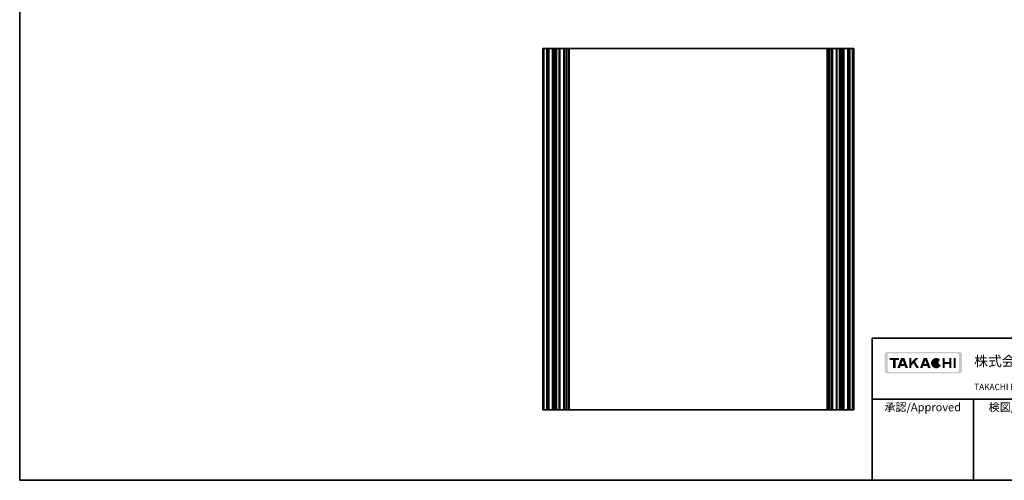
# Model space of a CAD drawing. Units: millimetres. Extents: x 58 to 7136, y 32 to 1437.
# Drawn here: x 3597 to 4325, y 32 to 372 of the extents above; entities that cross this region are included whole.
import ezdxf
from ezdxf.enums import TextEntityAlignment as Align

# ---------------------------------------------------------------- set-up
doc = ezdxf.new("R2018")
doc.units = ezdxf.units.MM
doc.header["$LTSCALE"] = 4
for name, color, linetype, lineweight in [('Border (ISO)', 7, 'Continuous', 35), ('Title (ISO)', 7, 'Continuous', 35), ('Visible (ISO)', 7, 'Continuous', 35), ('Visible Narrow (ISO)', 7, 'Continuous', 25)]:
    doc.layers.add(name, color=color, linetype=linetype, lineweight=lineweight)
doc.layers.add('Hatch (ISO)', color=1, linetype='Continuous', lineweight=18, true_color=0xff0000)
doc.styles.add('Note Text (TK)', font='MS PGothic.ttf')

# ---------------------------------------------------------------- blocks, each defined once
blk = doc.blocks.new('図面枠 tk図枠')
at = {"layer": 'Border (ISO)'}
for p, q in [((14.5, 289), (14.5, 8)), ((14.5, 8), (405.5, 8))]:
    blk.add_line(p, q, dxfattribs=at)
blk = doc.blocks.new('表題欄 tk表題欄')
at = {"layer": 'Hatch (ISO)'}
h = blk.add_hatch(color=256, dxfattribs=at)
edge = h.paths.add_edge_path(flags=0)
edge.add_arc((95.58, 236.3), 0.596, 270, 360)
edge.add_line((96.17, 236.3), (96.17, 239.71))
edge.add_arc((95.58, 239.71), 0.596, 0, 90)
edge.add_line((95.58, 240.31), (79.14, 240.31))
edge.add_arc((79.14, 239.71), 0.596, 90, 180)
edge.add_line((78.54, 239.71), (78.54, 236.3))
edge.add_arc((79.14, 236.3), 0.596, 180, 270)
edge.add_line((79.14, 235.7), (95.58, 235.7))
edge = h.paths.add_edge_path()
edge.add_line((77.84, 239.96), (77.84, 236.05))
edge.add_arc((78.54, 236.05), 0.702, 180, 270)
edge.add_line((78.54, 235.35), (96.17, 235.35))
edge.add_arc((96.17, 236.05), 0.702, 270, 360)
edge.add_line((96.87, 236.05), (96.87, 239.96))
edge.add_arc((96.17, 239.96), 0.702, 0, 90)
edge.add_line((96.17, 240.66), (78.54, 240.66))
edge.add_arc((78.54, 239.96), 0.702, 90, 180)
for points in [[(79.07, 239.15), (79.07, 238.66), (79.92, 238.66), (79.92, 236.66), (80.51, 236.66), (80.51, 238.66), (81.36, 238.66), (81.36, 239.15)], [(85.68, 236.66), (84.94, 237.89), (84.42, 237.32), (84.42, 236.66), (83.9, 236.66), (83.9, 239.15), (84.42, 239.15), (84.42, 238.1), (85.39, 239.15), (86.11, 239.15), (85.32, 238.3), (86.3, 236.66)], [(92.09, 239.15), (92.09, 236.66), (92.61, 236.66), (92.61, 237.66), (93.77, 237.66), (93.77, 236.66), (94.29, 236.66), (94.29, 239.15), (93.77, 239.15), (93.77, 238.15), (92.61, 238.15), (92.61, 239.15)], [(94.84, 239.15), (94.84, 236.66), (95.36, 236.66), (95.36, 239.15)]]:
    blk.add_hatch(color=256, dxfattribs=at).paths.add_polyline_path(points)
h = blk.add_hatch(color=256, dxfattribs=at)
h.paths.add_polyline_path([(82.59, 237.71), (81.95, 237.71), (82.27, 238.58)], flags=0)
h.paths.add_polyline_path([(82.78, 237.2), (81.76, 237.2), (81.57, 236.66), (80.95, 236.66), (81.86, 239.15), (82.68, 239.15), (83.59, 236.66), (82.98, 236.66)])
h = blk.add_hatch(color=256, dxfattribs=at)
h.paths.add_polyline_path([(87.53, 237.71), (88.16, 237.71), (87.85, 238.58)], flags=0)
h.paths.add_polyline_path([(87.14, 236.66), (87.34, 237.2), (88.35, 237.2), (88.55, 236.66), (89.17, 236.66), (88.25, 239.15), (87.44, 239.15), (86.52, 236.66)])
h = blk.add_hatch(color=256, dxfattribs=at)
edge = h.paths.add_edge_path()
edge.add_arc((90.52, 237.9), 1.27, 38.5505, 336.582)
edge.add_line((91.69, 237.4), (91.17, 237.62))
edge.add_ellipse((90.52, 237.9), major_axis=(0, -0.8), ratio=0.867347, start_angle=124.651, end_angle=429.4109, ccw=False)
edge.add_line((91.09, 238.36), (91.52, 238.7))
at = {"layer": 'Title (ISO)'}
for p, q in [((74.71, 244.05), (255.71, 244.05)), ((74.71, 209.05), (74.71, 244.05)), ((149.71, 244.05), (149.71, 209.05)), ((230.71, 244.05), (230.71, 209.05)), ((255.71, 244.05), (255.71, 209.05)), ((243.21, 239.55), (251.21, 240.55)), ((251.21, 234.55), (251.21, 240.55)), ((243.21, 239.55), (243.21, 235.55)), ((243.21, 235.55), (251.21, 234.55)), ((230.71, 231.05), (255.71, 231.05)), ((74.71, 229.05), (230.71, 229.05)), ((99.71, 229.05), (99.71, 209.05)), ((124.71, 229.05), (124.71, 209.05)), ((230.71, 220.05), (255.71, 220.05)), ((149.71, 216.05), (230.71, 216.05)), ((255.71, 209.05), (74.71, 209.05))]:
    blk.add_line(p, q, dxfattribs=at)
at = {"layer": 'Title (ISO)', "color": 4, "linetype": 'Continuous', "lineweight": 18, "true_color": 0x00ffff}
for p, q in [((238.21, 241.55), (238.21, 233.55)), ((252.21, 237.55), (234.21, 237.55))]:
    blk.add_line(p, q, dxfattribs=at)
at = {"layer": 'Title (ISO)'}
for radius in [3, 2]:
    blk.add_circle((238.21, 237.55), radius, dxfattribs=at)
at = {"layer": 'Title (ISO)', "color": 1, "true_color": 0xff0000, "char_height": 2, "line_spacing_factor": 1.5, "style": 'Note Text (TK)'}
for s, insert, attachment_point in [('\\fＭＳ Ｐゴシック|b0|i0;\\H2.0000;品名/Title', (151.71, 242.05), 4), ('\\fＭＳ Ｐゴシック|b0|i0;\\H2.0000;承認/Approved', (87.21, 227.05), 5), ('\\fＭＳ Ｐゴシック|b0|i0;\\H2.0000;検図/Checked', (112.21, 227.05), 5), ('\\fＭＳ Ｐゴシック|b0|i0;\\H2.0000;製図/Created', (137.21, 227.05), 5), ('\\fＭＳ Ｐゴシック|b0|i0;\\H2.0000;尺度/Scale', (232.71, 229.05), 4), ('\\fＭＳ Ｐゴシック|b0|i0;\\H2.0000;作成日/Date', (151.71, 212.55), 4)]:
    blk.add_mtext(s, dxfattribs=dict(at, insert=insert, attachment_point=attachment_point))
at = {"layer": 'Title (ISO)', "color": 7, "line_spacing_factor": 1.5, "style": 'Note Text (TK)'}
for s, insert, char_height, attachment_point in [('株式会社タカチ電機工業', (99.87, 238.05), 2.5, 4), ('\\fArial|b0|i0;\\H1.4986;TAKACHI ELECTRONICS ENCLOSURE CO., LTD.', (99.87, 232.05), 1.4986, 4), ('\\fＭＳ Ｐゴシック|b0|i0;\\H2.0000;/', (243.21, 214.55), 2, 5)]:
    blk.add_mtext(s, dxfattribs=dict(at, insert=insert, char_height=char_height, attachment_point=attachment_point))
at = {"layer": 'Title (ISO)', "color": 7, "lineweight": 30, "flags": 104}
for tag, height, p in [('<品名>', 2.5, (157.71, 237.05)), ('<Title>', 2, (157.71, 231.55))]:
    blk.add_attdef(tag, text='', height=height, dxfattribs=at).set_placement(p, align=Align.MIDDLE_LEFT)
for tag, p in [('<尺度>', (243.21, 223.55)), ('<ページ_No.>', (238.71, 214.55)), ('<総ページ数>', (247.71, 214.55)), ('作成日', (184.71, 212.55))]:
    blk.add_attdef(tag, text='', height=2.5, dxfattribs=at).set_placement(p, align=Align.MIDDLE_CENTER)

msp = doc.modelspace()

# ---------------------------------------------------------------- linework, layer by layer
at = {"layer": 'Visible (ISO)'}
for p, q in [((3983.7398, 350.9643), (3983.5998, 350.9643)), ((3983.5998, 83.9643), (3983.5998, 350.9643)), ((3983.7398, 350.9643), (3984.2827, 350.9643)), ((3984.5801, 350.9643), (3984.2827, 350.9643)), ((3984.5801, 350.9643), (3986.5498, 350.9643)), ((3986.5498, 350.9643), (3986.8115, 350.9643)), ((3986.5498, 83.9643), (3986.5498, 350.9643)), ((3987.1081, 350.9643), (3986.8115, 350.9643)), ((3987.1081, 350.9643), (3987.5914, 350.9643)), ((3987.8881, 350.9643), (3987.5914, 350.9643)), ((3987.8881, 350.9643), (3988.1498, 350.9643)), ((3988.1498, 350.9643), (3990.7998, 350.9643)), ((3988.1498, 83.9643), (3988.1498, 350.9643)), ((3991.0998, 350.9643), (3990.7998, 350.9643)), ((3991.0998, 350.9643), (3991.8903, 350.9643)), ((3991.0998, 83.9643), (3991.0998, 350.9643)), ((3992.3903, 350.9643), (3991.8903, 350.9643)), ((3991.8903, 83.9643), (3991.8903, 350.9643)), ((3992.3903, 350.9643), (3993.1498, 350.9643)), ((3993.1498, 350.9643), (3993.6498, 350.9643)), ((3994.1498, 350.9643), (3993.6498, 350.9643)), ((3993.6498, 350.9643), (3993.6498, 350.9643)), ((3994.1498, 350.9643), (3995.8498, 350.9643)), ((3996.1498, 350.9643), (3995.8498, 350.9643)), ((3996.1498, 350.9643), (3996.4498, 350.9643)), ((3996.1498, 83.9643), (3996.1498, 350.9643)), ((3996.4498, 350.9643), (3999.2498, 350.9643)), ((3999.2498, 350.9643), (3999.5498, 350.9643)), ((3999.8498, 350.9643), (3999.5498, 350.9643)), ((3999.5498, 83.9643), (3999.5498, 350.9643)), ((3999.8498, 350.9643), (4001.1427, 350.9643)), ((4001.4962, 350.9643), (4001.1427, 350.9643)), ((4001.4962, 350.9643), (4002.7033, 350.9643)), ((4002.8498, 350.9643), (4002.7033, 350.9643)), ((4002.8498, 350.9643), (4003.3498, 350.9643)), ((4002.8498, 83.9643), (4002.8498, 350.9643)), ((4003.3498, 350.9643), (4193.8498, 350.9643)), ((4193.8498, 350.9643), (4194.3498, 350.9643)), ((4194.4962, 350.9643), (4194.3498, 350.9643)), ((4194.3498, 83.9643), (4194.3498, 350.9643)), ((4194.4962, 350.9643), (4195.7033, 350.9643)), ((4196.0569, 350.9643), (4195.7033, 350.9643)), ((4196.0569, 350.9643), (4197.3498, 350.9643)), ((4197.6498, 350.9643), (4197.3498, 350.9643)), ((4197.6498, 350.9643), (4197.9498, 350.9643)), ((4197.6498, 83.9643), (4197.6498, 350.9643)), ((4197.9498, 350.9643), (4200.7498, 350.9643)), ((4200.7498, 350.9643), (4201.0498, 350.9643)), ((4201.3498, 350.9643), (4201.0498, 350.9643)), ((4201.0498, 83.9643), (4201.0498, 350.9643)), ((4201.3498, 350.9643), (4203.0498, 350.9643)), ((4203.5498, 350.9643), (4203.0498, 350.9643)), ((4203.5498, 350.9643), (4204.0498, 350.9643)), ((4204.0498, 350.9643), (4204.8093, 350.9643)), ((4205.3093, 350.9643), (4204.8093, 350.9643)), ((4205.3093, 350.9643), (4206.0998, 350.9643)), ((4205.3093, 83.9643), (4205.3093, 350.9643)), ((4206.3998, 350.9643), (4206.0998, 350.9643)), ((4206.0998, 83.9643), (4206.0998, 350.9643)), ((4206.3998, 350.9643), (4209.0498, 350.9643)), ((4209.0498, 350.9643), (4209.3115, 350.9643)), ((4209.0498, 83.9643), (4209.0498, 350.9643)), ((4209.6081, 350.9643), (4209.3115, 350.9643)), ((4209.6081, 350.9643), (4210.0914, 350.9643)), ((4210.3881, 350.9643), (4210.0914, 350.9643)), ((4210.3881, 350.9643), (4210.6498, 350.9643)), ((4210.6498, 350.9643), (4212.6194, 350.9643)), ((4210.6498, 83.9643), (4210.6498, 350.9643)), ((4212.9169, 350.9643), (4212.6194, 350.9643)), ((4212.9169, 350.9643), (4213.4598, 350.9643)), ((4213.5998, 350.9643), (4213.4598, 350.9643)), ((4213.5998, 83.9643), (4213.5998, 350.9643)), ((3983.7398, 83.9643), (3983.5998, 83.9643)), ((3983.7398, 83.9643), (3984.2827, 83.9643)), ((3984.5801, 83.9643), (3984.2827, 83.9643)), ((3984.5801, 83.9643), (3986.5498, 83.9643)), ((3986.5498, 83.9643), (3986.8115, 83.9643)), ((3987.1081, 83.9643), (3986.8115, 83.9643)), ((3987.1081, 83.9643), (3987.5914, 83.9643)), ((3987.8881, 83.9643), (3987.5914, 83.9643)), ((3987.8881, 83.9643), (3988.1498, 83.9643)), ((3988.1498, 83.9643), (3990.7998, 83.9643)), ((3991.0998, 83.9643), (3990.7998, 83.9643)), ((3991.0998, 83.9643), (3991.8903, 83.9643)), ((3992.3903, 83.9643), (3991.8903, 83.9643)), ((3992.3903, 83.9643), (3993.1498, 83.9643)), ((3993.1498, 83.9643), (3993.6498, 83.9643)), ((3994.1498, 83.9643), (3993.6498, 83.9643)), ((3993.6498, 83.9643), (3993.6498, 83.9643)), ((3994.1498, 83.9643), (3995.8498, 83.9643)), ((3996.1498, 83.9643), (3995.8498, 83.9643)), ((3996.1498, 83.9643), (3996.4498, 83.9643)), ((3996.4498, 83.9643), (3999.2498, 83.9643)), ((3999.2498, 83.9643), (3999.5498, 83.9643)), ((3999.8498, 83.9643), (3999.5498, 83.9643)), ((3999.8498, 83.9643), (4001.1427, 83.9643)), ((4001.4962, 83.9643), (4001.1427, 83.9643)), ((4001.4962, 83.9643), (4002.7033, 83.9643)), ((4002.8498, 83.9643), (4002.7033, 83.9643)), ((4002.8498, 83.9643), (4003.3498, 83.9643)), ((4003.3498, 83.9643), (4193.8498, 83.9643)), ((4193.8498, 83.9643), (4194.3498, 83.9643)), ((4194.4962, 83.9643), (4194.3498, 83.9643)), ((4194.4962, 83.9643), (4195.7033, 83.9643)), ((4196.0569, 83.9643), (4195.7033, 83.9643)), ((4196.0569, 83.9643), (4197.3498, 83.9643)), ((4197.6498, 83.9643), (4197.3498, 83.9643)), ((4197.6498, 83.9643), (4197.9498, 83.9643)), ((4197.9498, 83.9643), (4200.7498, 83.9643)), ((4200.7498, 83.9643), (4201.0498, 83.9643)), ((4201.3498, 83.9643), (4201.0498, 83.9643)), ((4201.3498, 83.9643), (4203.0498, 83.9643)), ((4203.5498, 83.9643), (4203.0498, 83.9643)), ((4203.5498, 83.9643), (4204.0498, 83.9643)), ((4204.0498, 83.9643), (4204.8093, 83.9643)), ((4205.3093, 83.9643), (4204.8093, 83.9643)), ((4205.3093, 83.9643), (4206.0998, 83.9643)), ((4206.3998, 83.9643), (4206.0998, 83.9643)), ((4206.3998, 83.9643), (4209.0498, 83.9643)), ((4209.0498, 83.9643), (4209.3115, 83.9643)), ((4209.6081, 83.9643), (4209.3115, 83.9643)), ((4209.6081, 83.9643), (4210.0914, 83.9643)), ((4210.3881, 83.9643), (4210.0914, 83.9643)), ((4210.3881, 83.9643), (4210.6498, 83.9643)), ((4210.6498, 83.9643), (4212.6194, 83.9643)), ((4212.9169, 83.9643), (4212.6194, 83.9643)), ((4212.9169, 83.9643), (4213.4598, 83.9643)), ((4213.5998, 83.9643), (4213.4598, 83.9643))]:
    msp.add_line(p, q, dxfattribs=at)
at = {"layer": 'Visible Narrow (ISO)'}
for p, q in [((3983.7398, 83.9643), (3983.7398, 350.9643)), ((3984.2827, 83.9643), (3984.2827, 350.9643)), ((3984.5801, 83.9643), (3984.5801, 350.9643)), ((3986.8115, 83.9643), (3986.8115, 350.9643)), ((3987.1081, 83.9643), (3987.1081, 350.9643)), ((3987.5914, 83.9643), (3987.5914, 350.9643)), ((3987.8881, 83.9643), (3987.8881, 350.9643)), ((3990.7998, 83.9643), (3990.7998, 350.9643)), ((3992.3903, 83.9643), (3992.3903, 350.9643)), ((3993.1498, 83.9643), (3993.1498, 350.9643)), ((3993.6498, 83.9643), (3993.6498, 350.9643)), ((3993.6498, 83.9643), (3993.6498, 350.9643)), ((3994.1498, 83.9643), (3994.1498, 350.9643)), ((3995.8498, 83.9643), (3995.8498, 350.9643)), ((3996.4498, 83.9643), (3996.4498, 350.9643)), ((3999.2498, 83.9643), (3999.2498, 350.9643)), ((3999.8498, 83.9643), (3999.8498, 350.9643)), ((4001.1427, 83.9643), (4001.1427, 350.9643)), ((4001.4962, 83.9643), (4001.4962, 350.9643)), ((4002.7033, 83.9643), (4002.7033, 350.9643)), ((4003.3498, 83.9643), (4003.3498, 350.9643)), ((4193.8498, 83.9643), (4193.8498, 350.9643)), ((4194.4962, 83.9643), (4194.4962, 350.9643)), ((4195.7033, 83.9643), (4195.7033, 350.9643)), ((4196.0569, 83.9643), (4196.0569, 350.9643)), ((4197.3498, 83.9643), (4197.3498, 350.9643)), ((4197.9498, 83.9643), (4197.9498, 350.9643)), ((4200.7498, 83.9643), (4200.7498, 350.9643)), ((4201.3498, 83.9643), (4201.3498, 350.9643)), ((4203.0498, 83.9643), (4203.0498, 350.9643)), ((4203.5498, 83.9643), (4203.5498, 350.9643)), ((4203.5498, 83.9643), (4203.5498, 350.9643)), ((4204.0498, 83.9643), (4204.0498, 350.9643)), ((4204.8093, 83.9643), (4204.8093, 350.9643)), ((4206.3998, 83.9643), (4206.3998, 350.9643)), ((4209.3115, 83.9643), (4209.3115, 350.9643)), ((4209.6081, 83.9643), (4209.6081, 350.9643)), ((4210.0914, 83.9643), (4210.0914, 350.9643)), ((4210.3881, 83.9643), (4210.3881, 350.9643)), ((4212.6194, 83.9643), (4212.6194, 350.9643)), ((4212.9169, 83.9643), (4212.9169, 350.9643)), ((4213.4598, 83.9643), (4213.4598, 350.9643))]:
    msp.add_line(p, q, dxfattribs=at)

# ---------------------------------------------------------------- block references
at = {"xscale": 3, "yscale": 3, "zscale": 3}
msp.add_blockref('図面枠 tk図枠', (3553.5, 8), dxfattribs=at)
ref = msp.add_blockref('表題欄 tk表題欄', (4002.8735, -595.1582), dxfattribs=dict(xscale=3, yscale=3, zscale=3))
lines = msp.add_mtext('上カバー', dxfattribs={"layer": 'Title (ISO)', "color": 7, "insert": (4476, 116), "char_height": 2.5, "attachment_point": 1, "line_spacing_factor": 1.5})
ref.add_attrib('<品名>', '', (4476, 116), dxfattribs={"flags": 104}).embed_mtext(lines)
lines = msp.add_mtext('1：3', dxfattribs={"layer": 'Title (ISO)', "color": 7, "insert": (4731.9361, 75.5512), "char_height": 2.5, "attachment_point": 1, "line_spacing_factor": 1.5})
ref.add_attrib('<尺度>', '', (4731.9361, 75.5512), dxfattribs={"flags": 104}).embed_mtext(lines)
lines = msp.add_mtext('2019/01/15', dxfattribs={"layer": 'Title (ISO)', "color": 7, "insert": (4558.1097, 42.5), "char_height": 2.5, "attachment_point": 1, "line_spacing_factor": 1.5})
ref.add_attrib('作成日', '', (4558.1097, 42.5), dxfattribs={"flags": 104}).embed_mtext(lines)
lines = msp.add_mtext('TOP COVER', dxfattribs={"layer": 'Title (ISO)', "color": 7, "insert": (4476, 99.5), "char_height": 2.5, "attachment_point": 1, "line_spacing_factor": 1.5})
ref.add_attrib('<Title>', '', (4476, 99.5), dxfattribs={"flags": 104}).embed_mtext(lines)
lines = msp.add_mtext('3', dxfattribs={"layer": 'Title (ISO)', "color": 7, "insert": (4718.6633, 48.6023), "char_height": 2.5, "attachment_point": 1, "line_spacing_factor": 1.5})
ref.add_attrib('<ページ_No.>', '', (4718.6633, 48.6023), dxfattribs={"flags": 104}).embed_mtext(lines)
lines = msp.add_mtext('5', dxfattribs={"layer": 'Title (ISO)', "color": 7, "insert": (4745.6121, 48.6279), "char_height": 2.5, "attachment_point": 1, "line_spacing_factor": 1.5})
ref.add_attrib('<総ページ数>', '', (4745.6121, 48.6279), dxfattribs={"flags": 104}).embed_mtext(lines)

doc.saveas('drawing.dxf')
